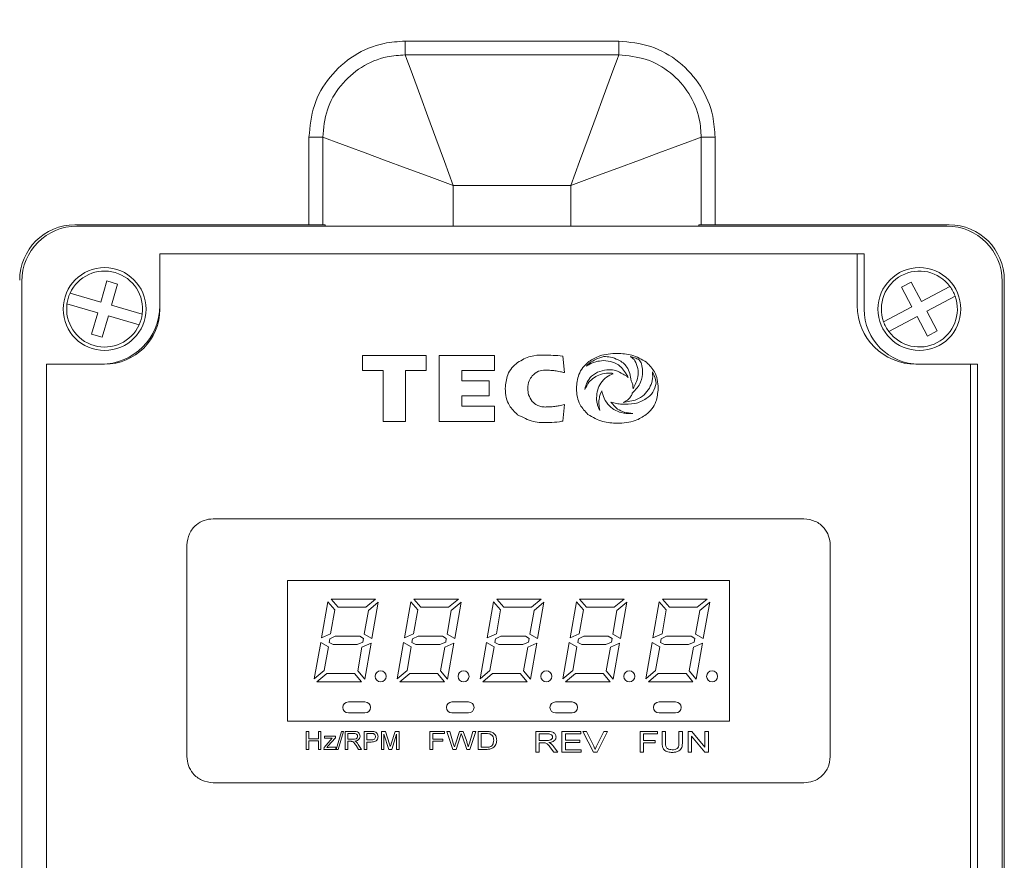
# Model space of a CAD drawing. Extents: x -1734 to -889, y -1249 to -45.
# Drawn here: x -1535 to -1464, y -409 to -349 of the extents above; entities that cross this region are included whole.
import ezdxf

# ---------------------------------------------------------------- set-up
doc = ezdxf.new("R2010")
doc.units = 0
doc.header["$MEASUREMENT"] = 0
doc.header["$PDSIZE"] = -1
doc.layers.get('0').update_dxf_attribs({"linetype": 'CONTINUOUS', "lineweight": 15})
doc.layers.get('Defpoints').update_dxf_attribs({"linetype": 'CONTINUOUS'})
doc.layers.add('AM_5', color=3, linetype='CONTINUOUS', lineweight=15)
doc.dimstyles.new('AM_ISO$0', dxfattribs={"dimtxt": 6, "dimasz": 5, "dimexe": 0, "dimexo": 0, "dimgap": 1.5, "dimtad": 1, "dimdsep": 46, "dimtxsty": 'Standard', "dimcen": 0, "dimclrd": 256, "dimclre": 256, "dimclrt": 256, "dimadec": 0, "dimazin": 2, "dimtp": 0.1, "dimtm": 0.1, "dimtfac": 0.71, "dimtmove": 0, "dimatfit": 3, "dimfxl": 0, "dimlwd": -1, "dimlwe": -1, "dimarcsym": 0})

# ---------------------------------------------------------------- blocks, each defined once
blk = doc.blocks.new('*D37')
at = {"layer": 'AM_5'}
for p, q in [((-1555.554, -293.717), (-1604.387, -293.717)), ((-1604.387, -298.717), (-1604.387, -561.767)), ((-1515.591, -566.767), (-1604.387, -566.767))]:
    blk.add_line(p, q, dxfattribs=at)
for points in [[(-1605.221, -298.717), (-1603.554, -298.717), (-1604.387, -293.717)], [(-1605.221, -561.767), (-1603.554, -561.767), (-1604.387, -566.767)]]:
    blk.add_solid(points, dxfattribs=at)
at = {"layer": 'Defpoints', "color": 0}
for p in [(-1555.554, -293.717), (-1604.387, -566.767), (-1515.591, -566.767)]:
    blk.add_point(p, dxfattribs=at)
at = {"layer": 'AM_5', "insert": (-1608.887, -430.242), "char_height": 6, "attachment_point": 5, "rotation": 90}
blk.add_mtext('273.05', dxfattribs=at)

msp = doc.modelspace()

# ---------------------------------------------------------------- linework, layer by layer
at = {"color": 7, "linetype": 'Continuous', "lineweight": 15}
for p, q in [((-1507.325, -350.127), (-1507.325, -351.123)), ((-1507.325, -350.127), (-1491.857, -350.127)), ((-1491.857, -350.127), (-1491.857, -351.123)), ((-1491.857, -351.123), (-1507.325, -351.123)), ((-1514.293, -357.096), (-1513.298, -357.096)), ((-1514.293, -363.43), (-1514.293, -357.096)), ((-1513.298, -357.096), (-1513.298, -363.43)), ((-1485.884, -363.43), (-1485.884, -357.096)), ((-1484.888, -357.096), (-1485.884, -357.096)), ((-1484.888, -357.096), (-1484.888, -363.43)), ((-1495.341, -360.58), (-1503.841, -360.58)), ((-1514.293, -363.43), (-1531.241, -363.43)), ((-1468.091, -363.53), (-1531.091, -363.53)), ((-1513.298, -363.43), (-1514.293, -363.43)), ((-1513.128, -363.43), (-1513.298, -363.43)), ((-1513.128, -363.53), (-1513.128, -363.43)), ((-1486.054, -363.43), (-1486.054, -363.53)), ((-1485.884, -363.43), (-1486.054, -363.43)), ((-1484.888, -363.43), (-1485.884, -363.43)), ((-1467.941, -363.43), (-1484.888, -363.43)), ((-1525.091, -369.28), (-1525.091, -365.53)), ((-1525.091, -365.53), (-1474.591, -365.53)), ((-1474.091, -365.53), (-1525.091, -365.53)), ((-1525.091, -369.53), (-1525.091, -365.53)), ((-1474.591, -365.53), (-1474.591, -369.28)), ((-1474.091, -365.53), (-1474.091, -369.53)), ((-1535.091, -367.53), (-1535.091, -459.53)), ((-1528.92, -367.497), (-1529.364, -369.034)), ((-1528.152, -367.719), (-1528.92, -367.497)), ((-1528.595, -369.256), (-1528.152, -367.719)), ((-1470.679, -367.577), (-1471.385, -367.953)), ((-1470.679, -367.577), (-1469.926, -368.989)), ((-1467.878, -367.897), (-1469.926, -368.989)), ((-1464.091, -459.53), (-1464.091, -367.53)), ((-1463.941, -458.33), (-1463.941, -367.43)), ((-1529.364, -369.034), (-1531.594, -368.391)), ((-1471.385, -367.953), (-1470.632, -369.365)), ((-1469.55, -369.695), (-1467.502, -368.603)), ((-1531.816, -369.159), (-1529.586, -369.803)), ((-1526.366, -369.9), (-1528.595, -369.256)), ((-1530.03, -371.34), (-1529.586, -369.803)), ((-1529.261, -371.562), (-1528.817, -370.025)), ((-1528.817, -370.025), (-1526.588, -370.669)), ((-1470.632, -369.365), (-1472.68, -370.457)), ((-1468.797, -371.106), (-1469.55, -369.695)), ((-1472.303, -371.163), (-1470.256, -370.071)), ((-1470.256, -370.071), (-1469.503, -371.483)), ((-1530.03, -371.34), (-1529.261, -371.562)), ((-1469.503, -371.483), (-1468.797, -371.106)), ((-1533.291, -453.03), (-1533.291, -373.53)), ((-1533.291, -373.53), (-1529.341, -373.53)), ((-1533.291, -373.53), (-1529.091, -373.53)), ((-1533.291, -373.53), (-1533.291, -453.53)), ((-1505.812, -372.904), (-1510.405, -372.904)), ((-1510.405, -372.904), (-1510.405, -373.993)), ((-1505.812, -373.993), (-1505.812, -372.904)), ((-1500.855, -372.904), (-1504.853, -372.904)), ((-1504.853, -372.904), (-1504.853, -377.664)), ((-1500.855, -373.993), (-1500.855, -372.904)), ((-1495.79, -374.137), (-1495.918, -372.932)), ((-1470.341, -373.53), (-1466.391, -373.53)), ((-1470.091, -373.53), (-1465.891, -373.53)), ((-1466.391, -373.53), (-1466.391, -453.03)), ((-1465.891, -453.53), (-1465.891, -373.53)), ((-1510.405, -373.993), (-1508.924, -373.993)), ((-1508.924, -373.993), (-1508.924, -377.664)), ((-1507.294, -373.993), (-1505.812, -373.993)), ((-1507.294, -377.664), (-1507.294, -373.993)), ((-1503.215, -373.993), (-1500.855, -373.993)), ((-1503.215, -374.729), (-1503.215, -373.993)), ((-1501.256, -374.729), (-1503.215, -374.729)), ((-1501.256, -375.817), (-1501.256, -374.729)), ((-1503.215, -376.568), (-1503.215, -375.817)), ((-1503.215, -375.817), (-1501.256, -375.817)), ((-1495.918, -377.649), (-1495.79, -376.445)), ((-1500.855, -376.568), (-1503.215, -376.568)), ((-1500.855, -377.664), (-1500.855, -376.568)), ((-1508.924, -377.664), (-1507.294, -377.664)), ((-1504.853, -377.664), (-1500.855, -377.664)), ((-1521.225, -384.717), (-1478.455, -384.717)), ((-1523.137, -401.929), (-1523.137, -386.629)), ((-1476.543, -386.629), (-1476.543, -401.929)), ((-1515.84, -399.38), (-1515.84, -389.179)), ((-1483.842, -389.179), (-1515.84, -389.179)), ((-1483.842, -389.179), (-1483.842, -389.18)), ((-1483.842, -389.18), (-1483.84, -389.18)), ((-1483.842, -399.379), (-1483.842, -389.18)), ((-1483.84, -389.18), (-1483.84, -399.379)), ((-1512.923, -390.723), (-1513.386, -393.351)), ((-1512.419, -391.323), (-1512.923, -390.723)), ((-1509.467, -390.53), (-1512.693, -390.53)), ((-1512.693, -390.53), (-1512.19, -391.13)), ((-1510.182, -391.13), (-1509.467, -390.53)), ((-1506.923, -390.723), (-1507.386, -393.351)), ((-1506.419, -391.323), (-1506.923, -390.723)), ((-1503.467, -390.53), (-1506.693, -390.53)), ((-1506.693, -390.53), (-1506.19, -391.13)), ((-1504.182, -391.13), (-1503.467, -390.53)), ((-1500.923, -390.723), (-1501.386, -393.351)), ((-1500.419, -391.323), (-1500.923, -390.723)), ((-1497.467, -390.53), (-1500.693, -390.53)), ((-1500.693, -390.53), (-1500.19, -391.13)), ((-1498.182, -391.13), (-1497.467, -390.53)), ((-1494.923, -390.723), (-1495.386, -393.351)), ((-1494.419, -391.323), (-1494.923, -390.723)), ((-1491.467, -390.53), (-1494.693, -390.53)), ((-1494.693, -390.53), (-1494.19, -391.13)), ((-1492.182, -391.13), (-1491.467, -390.53)), ((-1488.923, -390.723), (-1489.386, -393.351)), ((-1488.419, -391.323), (-1488.923, -390.723)), ((-1485.467, -390.53), (-1488.693, -390.53)), ((-1488.693, -390.53), (-1488.19, -391.13)), ((-1486.182, -391.13), (-1485.467, -390.53)), ((-1512.724, -393.051), (-1512.419, -391.323)), ((-1512.19, -391.13), (-1510.182, -391.13)), ((-1509.989, -391.36), (-1510.291, -393.073)), ((-1509.274, -390.76), (-1509.989, -391.36)), ((-1509.738, -393.391), (-1509.274, -390.76)), ((-1506.724, -393.051), (-1506.419, -391.323)), ((-1506.19, -391.13), (-1504.182, -391.13)), ((-1503.989, -391.36), (-1504.291, -393.073)), ((-1503.274, -390.76), (-1503.989, -391.36)), ((-1503.738, -393.391), (-1503.274, -390.76)), ((-1500.724, -393.051), (-1500.419, -391.323)), ((-1500.19, -391.13), (-1498.182, -391.13)), ((-1497.989, -391.36), (-1498.291, -393.073)), ((-1497.274, -390.76), (-1497.989, -391.36)), ((-1497.738, -393.391), (-1497.274, -390.76)), ((-1494.724, -393.051), (-1494.419, -391.323)), ((-1494.19, -391.13), (-1492.182, -391.13)), ((-1491.989, -391.36), (-1492.291, -393.073)), ((-1491.274, -390.76), (-1491.989, -391.36)), ((-1491.738, -393.391), (-1491.274, -390.76)), ((-1488.724, -393.051), (-1488.419, -391.323)), ((-1488.19, -391.13), (-1486.182, -391.13)), ((-1485.989, -391.36), (-1486.291, -393.073)), ((-1485.274, -390.76), (-1485.989, -391.36)), ((-1485.738, -393.391), (-1485.274, -390.76)), ((-1513.386, -393.351), (-1512.724, -393.051)), ((-1512.787, -393.409), (-1512.834, -393.674)), ((-1512.392, -393.23), (-1512.787, -393.409)), ((-1510.619, -393.23), (-1512.392, -393.23)), ((-1510.346, -393.387), (-1510.619, -393.23)), ((-1510.393, -393.653), (-1510.346, -393.387)), ((-1510.291, -393.073), (-1509.738, -393.391)), ((-1507.386, -393.351), (-1506.724, -393.051)), ((-1506.787, -393.409), (-1506.834, -393.674)), ((-1506.392, -393.23), (-1506.787, -393.409)), ((-1504.619, -393.23), (-1506.392, -393.23)), ((-1504.346, -393.387), (-1504.619, -393.23)), ((-1504.393, -393.653), (-1504.346, -393.387)), ((-1504.291, -393.073), (-1503.738, -393.391)), ((-1501.386, -393.351), (-1500.724, -393.051)), ((-1500.787, -393.409), (-1500.834, -393.674)), ((-1500.392, -393.23), (-1500.787, -393.409)), ((-1498.619, -393.23), (-1500.392, -393.23)), ((-1498.346, -393.387), (-1498.619, -393.23)), ((-1498.393, -393.653), (-1498.346, -393.387)), ((-1498.291, -393.073), (-1497.738, -393.391)), ((-1495.386, -393.351), (-1494.724, -393.051)), ((-1494.787, -393.409), (-1494.834, -393.674)), ((-1494.392, -393.23), (-1494.787, -393.409)), ((-1492.619, -393.23), (-1494.392, -393.23)), ((-1492.346, -393.387), (-1492.619, -393.23)), ((-1492.393, -393.653), (-1492.346, -393.387)), ((-1492.291, -393.073), (-1491.738, -393.391)), ((-1489.386, -393.351), (-1488.724, -393.051)), ((-1488.787, -393.409), (-1488.834, -393.674)), ((-1488.392, -393.23), (-1488.787, -393.409)), ((-1486.619, -393.23), (-1488.392, -393.23)), ((-1486.346, -393.387), (-1486.619, -393.23)), ((-1486.393, -393.653), (-1486.346, -393.387)), ((-1486.291, -393.073), (-1485.738, -393.391)), ((-1513.445, -393.685), (-1513.906, -396.3)), ((-1512.889, -393.985), (-1513.445, -393.685)), ((-1513.191, -395.7), (-1512.889, -393.985)), ((-1512.834, -393.674), (-1512.545, -393.83)), ((-1512.545, -393.83), (-1510.806, -393.83)), ((-1510.806, -393.83), (-1510.393, -393.653)), ((-1510.455, -394.006), (-1510.761, -395.737)), ((-1509.797, -393.725), (-1510.455, -394.006)), ((-1510.257, -396.337), (-1509.797, -393.725)), ((-1507.445, -393.685), (-1507.906, -396.3)), ((-1506.889, -393.985), (-1507.445, -393.685)), ((-1507.191, -395.7), (-1506.889, -393.985)), ((-1506.834, -393.674), (-1506.545, -393.83)), ((-1506.545, -393.83), (-1504.806, -393.83)), ((-1504.806, -393.83), (-1504.393, -393.653)), ((-1504.455, -394.006), (-1504.761, -395.737)), ((-1503.797, -393.725), (-1504.455, -394.006)), ((-1504.257, -396.337), (-1503.797, -393.725)), ((-1501.445, -393.685), (-1501.906, -396.3)), ((-1500.889, -393.985), (-1501.445, -393.685)), ((-1501.191, -395.7), (-1500.889, -393.985)), ((-1500.834, -393.674), (-1500.545, -393.83)), ((-1500.545, -393.83), (-1498.806, -393.83)), ((-1498.806, -393.83), (-1498.393, -393.653)), ((-1498.455, -394.006), (-1498.761, -395.737)), ((-1497.797, -393.725), (-1498.455, -394.006)), ((-1498.257, -396.337), (-1497.797, -393.725)), ((-1495.445, -393.685), (-1495.906, -396.3)), ((-1494.889, -393.985), (-1495.445, -393.685)), ((-1495.191, -395.7), (-1494.889, -393.985)), ((-1494.834, -393.674), (-1494.545, -393.83)), ((-1494.545, -393.83), (-1492.806, -393.83)), ((-1492.806, -393.83), (-1492.393, -393.653)), ((-1492.455, -394.006), (-1492.761, -395.737)), ((-1491.797, -393.725), (-1492.455, -394.006)), ((-1492.257, -396.337), (-1491.797, -393.725)), ((-1489.445, -393.685), (-1489.906, -396.3)), ((-1488.889, -393.985), (-1489.445, -393.685)), ((-1489.191, -395.7), (-1488.889, -393.985)), ((-1488.834, -393.674), (-1488.545, -393.83)), ((-1488.545, -393.83), (-1486.806, -393.83)), ((-1486.806, -393.83), (-1486.393, -393.653)), ((-1486.455, -394.006), (-1486.761, -395.737)), ((-1485.797, -393.725), (-1486.455, -394.006)), ((-1486.257, -396.337), (-1485.797, -393.725)), ((-1513.906, -396.3), (-1513.191, -395.7)), ((-1507.906, -396.3), (-1507.191, -395.7)), ((-1501.906, -396.3), (-1501.191, -395.7)), ((-1495.906, -396.3), (-1495.191, -395.7)), ((-1489.906, -396.3), (-1489.191, -395.7)), ((-1512.998, -395.93), (-1513.713, -396.53)), ((-1510.99, -395.93), (-1512.998, -395.93)), ((-1510.487, -396.53), (-1510.99, -395.93)), ((-1510.761, -395.737), (-1510.257, -396.337)), ((-1506.998, -395.93), (-1507.713, -396.53)), ((-1504.99, -395.93), (-1506.998, -395.93)), ((-1504.487, -396.53), (-1504.99, -395.93)), ((-1504.761, -395.737), (-1504.257, -396.337)), ((-1500.998, -395.93), (-1501.713, -396.53)), ((-1498.99, -395.93), (-1500.998, -395.93)), ((-1498.487, -396.53), (-1498.99, -395.93)), ((-1498.761, -395.737), (-1498.257, -396.337)), ((-1494.998, -395.93), (-1495.713, -396.53)), ((-1492.99, -395.93), (-1494.998, -395.93)), ((-1492.487, -396.53), (-1492.99, -395.93)), ((-1492.761, -395.737), (-1492.257, -396.337)), ((-1488.998, -395.93), (-1489.713, -396.53)), ((-1486.99, -395.93), (-1488.998, -395.93)), ((-1486.487, -396.53), (-1486.99, -395.93)), ((-1486.761, -395.737), (-1486.257, -396.337)), ((-1513.713, -396.53), (-1510.487, -396.53)), ((-1507.713, -396.53), (-1504.487, -396.53)), ((-1501.713, -396.53), (-1498.487, -396.53)), ((-1495.713, -396.53), (-1492.487, -396.53)), ((-1489.713, -396.53), (-1486.487, -396.53)), ((-1510.24, -397.98), (-1511.44, -397.98)), ((-1502.74, -397.98), (-1503.94, -397.98)), ((-1495.24, -397.98), (-1496.44, -397.98)), ((-1487.74, -397.98), (-1488.94, -397.98)), ((-1511.44, -398.78), (-1510.24, -398.78)), ((-1503.94, -398.78), (-1502.74, -398.78)), ((-1496.44, -398.78), (-1495.24, -398.78)), ((-1488.94, -398.78), (-1487.74, -398.78)), ((-1515.84, -399.38), (-1483.842, -399.38)), ((-1483.842, -399.379), (-1483.842, -399.38)), ((-1483.84, -399.379), (-1483.842, -399.379)), ((-1514.494, -401.417), (-1514.494, -400.117)), ((-1514.494, -400.117), (-1514.31, -400.117)), ((-1514.31, -400.117), (-1514.31, -400.651)), ((-1514.31, -400.651), (-1513.61, -400.651)), ((-1513.61, -400.651), (-1513.61, -400.117)), ((-1513.61, -400.117), (-1513.427, -400.117)), ((-1513.427, -400.117), (-1513.427, -401.417)), ((-1513.203, -401.276), (-1512.606, -400.601)), ((-1513.157, -400.617), (-1513.157, -400.467)), ((-1513.157, -400.467), (-1512.374, -400.467)), ((-1512.782, -400.617), (-1513.157, -400.617)), ((-1512.374, -400.58), (-1512.917, -401.196)), ((-1512.374, -400.467), (-1512.374, -400.58)), ((-1512.327, -401.417), (-1511.944, -400.117)), ((-1511.788, -400.117), (-1512.171, -401.417)), ((-1511.944, -400.117), (-1511.788, -400.117)), ((-1511.66, -401.417), (-1511.66, -400.117)), ((-1511.66, -400.117), (-1511.065, -400.117)), ((-1511.058, -400.267), (-1511.477, -400.267)), ((-1511.477, -400.267), (-1511.477, -400.684)), ((-1511.477, -400.684), (-1511.101, -400.684)), ((-1510.294, -401.417), (-1510.294, -400.117)), ((-1510.294, -400.117), (-1509.8, -400.117)), ((-1509.783, -400.267), (-1510.11, -400.267)), ((-1510.11, -400.267), (-1510.11, -400.734)), ((-1509.044, -401.417), (-1509.044, -400.117)), ((-1509.044, -400.117), (-1508.753, -400.117)), ((-1508.515, -401.417), (-1508.86, -400.317)), ((-1508.86, -400.317), (-1508.86, -401.417)), ((-1508.753, -400.117), (-1508.461, -401.029)), ((-1508.338, -401.014), (-1508.05, -400.117)), ((-1507.944, -400.317), (-1508.291, -401.417)), ((-1508.05, -400.117), (-1507.76, -400.117)), ((-1507.944, -401.417), (-1507.944, -400.317)), ((-1507.76, -400.117), (-1507.76, -401.417)), ((-1505.551, -401.417), (-1505.551, -400.117)), ((-1505.551, -400.117), (-1504.468, -400.117)), ((-1504.468, -400.267), (-1505.335, -400.267)), ((-1505.335, -400.267), (-1505.335, -400.684)), ((-1505.335, -400.684), (-1504.601, -400.684)), ((-1504.601, -400.684), (-1504.601, -400.834)), ((-1504.468, -400.117), (-1504.468, -400.267)), ((-1503.878, -401.417), (-1504.318, -400.117)), ((-1504.318, -400.117), (-1504.093, -400.117)), ((-1504.093, -400.117), (-1503.84, -400.968)), ((-1503.686, -401.008), (-1503.396, -400.117)), ((-1503.313, -400.441), (-1503.631, -401.417)), ((-1503.396, -400.117), (-1503.124, -400.117)), ((-1502.87, -401.417), (-1503.207, -400.427)), ((-1503.124, -400.117), (-1502.892, -400.773)), ((-1502.679, -400.965), (-1502.426, -400.117)), ((-1502.201, -400.117), (-1502.641, -401.417)), ((-1502.426, -400.117), (-1502.201, -400.117)), ((-1502.035, -401.417), (-1502.035, -400.117)), ((-1502.035, -400.117), (-1501.479, -400.117)), ((-1501.479, -400.267), (-1501.818, -400.267)), ((-1501.818, -400.267), (-1501.818, -401.267)), ((-1497.862, -401.617), (-1497.862, -400.117)), ((-1497.862, -400.117), (-1497.048, -400.117)), ((-1497.038, -400.29), (-1497.612, -400.29)), ((-1497.612, -400.29), (-1497.612, -400.771)), ((-1495.978, -401.617), (-1495.978, -400.117)), ((-1495.978, -400.117), (-1494.612, -400.117)), ((-1494.612, -400.29), (-1495.728, -400.29)), ((-1495.728, -400.29), (-1495.728, -400.752)), ((-1494.612, -400.117), (-1494.612, -400.29)), ((-1493.68, -401.617), (-1494.463, -400.117)), ((-1494.463, -400.117), (-1494.189, -400.117)), ((-1494.189, -400.117), (-1493.67, -401.192)), ((-1493.46, -401.192), (-1492.939, -400.117)), ((-1492.666, -400.117), (-1493.427, -401.617)), ((-1492.939, -400.117), (-1492.666, -400.117)), ((-1490.313, -401.617), (-1490.313, -400.117)), ((-1490.313, -400.117), (-1489.063, -400.117)), ((-1489.063, -400.29), (-1490.063, -400.29)), ((-1490.063, -400.29), (-1490.063, -400.771)), ((-1489.063, -400.117), (-1489.063, -400.29)), ((-1488.717, -400.98), (-1488.717, -400.117)), ((-1488.717, -400.117), (-1488.467, -400.117)), ((-1488.467, -400.117), (-1488.467, -400.97)), ((-1487.505, -400.117), (-1487.255, -400.117)), ((-1487.505, -400.97), (-1487.505, -400.117)), ((-1487.255, -400.117), (-1487.255, -400.98)), ((-1486.832, -401.617), (-1486.832, -400.117)), ((-1486.832, -400.117), (-1486.566, -400.117)), ((-1485.636, -401.617), (-1486.582, -400.467)), ((-1486.582, -400.467), (-1486.582, -401.617)), ((-1486.566, -400.117), (-1485.62, -401.267)), ((-1485.62, -401.267), (-1485.62, -400.117)), ((-1485.62, -400.117), (-1485.37, -400.117)), ((-1485.37, -400.117), (-1485.37, -401.617)), ((-1514.31, -401.417), (-1514.494, -401.417)), ((-1513.61, -400.801), (-1514.31, -400.801)), ((-1514.31, -400.801), (-1514.31, -401.417)), ((-1513.61, -401.417), (-1513.61, -400.801)), ((-1513.427, -401.417), (-1513.61, -401.417)), ((-1513.207, -401.417), (-1513.203, -401.276)), ((-1512.357, -401.417), (-1513.207, -401.417)), ((-1512.917, -401.196), (-1512.995, -401.284)), ((-1512.794, -401.267), (-1512.357, -401.267)), ((-1512.357, -401.267), (-1512.357, -401.417)), ((-1512.171, -401.417), (-1512.327, -401.417)), ((-1511.477, -401.417), (-1511.66, -401.417)), ((-1511.274, -400.834), (-1511.477, -400.834)), ((-1511.477, -400.834), (-1511.477, -401.417)), ((-1510.706, -401.417), (-1510.881, -401.143)), ((-1510.719, -401.058), (-1510.491, -401.417)), ((-1510.491, -401.417), (-1510.706, -401.417)), ((-1510.11, -401.417), (-1510.294, -401.417)), ((-1510.11, -400.734), (-1509.779, -400.734)), ((-1509.778, -400.884), (-1510.11, -400.884)), ((-1510.11, -400.884), (-1510.11, -401.417)), ((-1508.86, -401.417), (-1509.044, -401.417)), ((-1508.291, -401.417), (-1508.515, -401.417)), ((-1507.76, -401.417), (-1507.944, -401.417)), ((-1505.335, -401.417), (-1505.551, -401.417)), ((-1504.601, -400.834), (-1505.335, -400.834)), ((-1505.335, -400.834), (-1505.335, -401.417)), ((-1503.631, -401.417), (-1503.878, -401.417)), ((-1502.641, -401.417), (-1502.87, -401.417)), ((-1501.453, -401.417), (-1502.035, -401.417)), ((-1501.818, -401.267), (-1501.474, -401.267)), ((-1497.612, -400.771), (-1497.096, -400.771)), ((-1497.334, -400.944), (-1497.612, -400.944)), ((-1497.612, -400.944), (-1497.612, -401.617)), ((-1496.554, -401.617), (-1496.795, -401.3)), ((-1496.574, -401.203), (-1496.262, -401.617)), ((-1495.728, -400.752), (-1494.689, -400.752)), ((-1494.689, -400.925), (-1495.728, -400.925)), ((-1495.728, -400.925), (-1495.728, -401.444)), ((-1494.689, -400.752), (-1494.689, -400.925)), ((-1490.063, -400.771), (-1489.217, -400.771)), ((-1490.063, -400.944), (-1490.063, -401.617)), ((-1489.217, -400.944), (-1490.063, -400.944)), ((-1489.217, -400.771), (-1489.217, -400.944)), ((-1497.612, -401.617), (-1497.862, -401.617)), ((-1496.262, -401.617), (-1496.554, -401.617)), ((-1494.574, -401.617), (-1495.978, -401.617)), ((-1495.728, -401.444), (-1494.574, -401.444)), ((-1494.574, -401.444), (-1494.574, -401.617)), ((-1493.427, -401.617), (-1493.68, -401.617)), ((-1490.063, -401.617), (-1490.313, -401.617)), ((-1486.582, -401.617), (-1486.832, -401.617)), ((-1485.37, -401.617), (-1485.636, -401.617)), ((-1478.455, -403.841), (-1521.225, -403.841))]:
    msp.add_line(p, q, dxfattribs=at)
at = {"color": 8, "linetype": 'Continuous', "lineweight": 15}
for p, q in [((-1503.841, -360.58), (-1503.841, -363.53)), ((-1495.341, -363.53), (-1495.341, -360.58))]:
    msp.add_line(p, q, dxfattribs=at)
at = {"color": 7, "linetype": 'Continuous', "lineweight": 15, "flags": 128}
for points in [[(-1507.325, -351.123), (-1507.205, -351.449), (-1506.97, -352.085), (-1506.63, -353.009), (-1506.195, -354.19), (-1505.68, -355.588), (-1505.103, -357.155), (-1504.483, -358.838), (-1503.841, -360.58)], [(-1491.857, -351.123), (-1491.977, -351.449), (-1492.211, -352.085), (-1492.552, -353.009), (-1492.987, -354.19), (-1493.502, -355.588), (-1494.079, -357.155), (-1494.699, -358.838), (-1495.341, -360.58)], [(-1513.298, -357.096), (-1512.971, -357.216), (-1512.335, -357.45), (-1511.411, -357.791), (-1510.23, -358.226), (-1508.833, -358.741), (-1507.266, -359.318), (-1505.583, -359.938), (-1503.841, -360.58)], [(-1485.884, -357.096), (-1486.21, -357.216), (-1486.846, -357.45), (-1487.77, -357.791), (-1488.951, -358.226), (-1490.349, -358.741), (-1491.916, -359.318), (-1493.599, -359.938), (-1495.341, -360.58)], [(-1503.26, -400.274), (-1503.29, -400.367), (-1503.313, -400.441)], [(-1503.84, -400.968), (-1503.795, -401.118), (-1503.76, -401.235)]]:
    msp.add_lwpolyline(points, dxfattribs=at)
at = {"color": 7, "linetype": 'Continuous', "lineweight": 15}
for centre, radius in [((-1529.091, -369.53), 3), ((-1470.091, -369.53), 3), ((-1509.1, -396.13), 0.4), ((-1503.1, -396.13), 0.4), ((-1497.1, -396.13), 0.4), ((-1491.1, -396.13), 0.4), ((-1485.1, -396.13), 0.4)]:
    msp.add_circle(centre, radius, dxfattribs=at)
for centre, radius, start, end in [((-1531.241, -367.43), 4, 90, 180), ((-1531.091, -367.53), 4, 90, 180), ((-1468.091, -367.53), 4, 0, 90), ((-1467.941, -367.43), 4, 0, 90), ((-1529.091, -369.53), 2.75, 352.25639, 155.52918), ((-1470.091, -369.53), 2.75, 36.42479, 199.69759), ((-1470.091, -369.53), 2.75, 19.69759, 36.42479), ((-1529.091, -369.53), 2.75, 155.52918, 172.25639), ((-1470.091, -369.53), 2.75, 216.42479, 19.69759), ((-1529.091, -369.53), 2.75, 172.25639, 335.52918), ((-1529.341, -369.28), 4.25, 270, 0), ((-1470.341, -369.28), 4.25, 180, 270), ((-1529.091, -369.53), 4, 270, 0), ((-1529.091, -369.53), 2.75, 335.52918, 352.25639), ((-1470.091, -369.53), 4, 180, 270), ((-1470.091, -369.53), 2.75, 199.69759, 216.42479), ((-1511.44, -398.38), 0.4, 90, 180), ((-1511.44, -398.38), 0.4, 180, 270), ((-1510.24, -398.38), 0.4, 0, 90), ((-1510.24, -398.38), 0.4, 270, 0), ((-1503.94, -398.38), 0.4, 90, 180), ((-1503.94, -398.38), 0.4, 180, 270), ((-1502.74, -398.38), 0.4, 0, 90), ((-1502.74, -398.38), 0.4, 270, 0), ((-1496.44, -398.38), 0.4, 90, 180), ((-1496.44, -398.38), 0.4, 180, 270), ((-1495.24, -398.38), 0.4, 0, 90), ((-1495.24, -398.38), 0.4, 270, 0), ((-1488.94, -398.38), 0.4, 90, 180), ((-1488.94, -398.38), 0.4, 180, 270), ((-1487.74, -398.38), 0.4, 0, 90), ((-1487.74, -398.38), 0.4, 270, 0)]:
    msp.add_arc(centre, radius, start, end, dxfattribs=at)
for points, knots in [([(-1514.293, -357.096), (-1514.216, -356.312), (-1514.062, -354.744), (-1512.861, -352.655), (-1511.092, -351.08), (-1509.134, -350.246), (-1507.839, -350.161), (-1507.325, -350.127)], [0, 0, 0, 0, 0.2148069, 0.4296274, 0.6441673, 0.8586236, 1, 1, 1, 1]), ([(-1491.857, -350.127), (-1491.073, -350.204), (-1489.505, -350.358), (-1487.416, -351.56), (-1485.841, -353.328), (-1485.007, -355.287), (-1484.922, -356.581), (-1484.888, -357.096)], [0, 0, 0, 0, 0.214807, 0.429627, 0.644167, 0.858624, 1, 1, 1, 1]), ([(-1507.325, -351.123), (-1507.766, -351.152), (-1508.876, -351.224), (-1510.555, -351.939), (-1512.071, -353.288), (-1513.101, -355.079), (-1513.232, -356.423), (-1513.298, -357.096)], [0, 0, 0, 0, 0.141405, 0.355852, 0.570363, 0.785164, 1, 1, 1, 1]), ([(-1485.884, -357.096), (-1485.913, -356.655), (-1485.985, -355.545), (-1486.7, -353.865), (-1488.049, -352.35), (-1489.84, -351.32), (-1491.185, -351.189), (-1491.857, -351.123)], [0, 0, 0, 0, 0.141405, 0.355852, 0.570363, 0.785164, 1, 1, 1, 1]), ([(-1495.918, -372.932), (-1496.381, -372.896), (-1497.154, -372.837), (-1498.302, -372.891), (-1498.882, -373.225), (-1499.187, -373.401)], [0, 0, 0, 0, 0.414364, 0.691418, 1, 1, 1, 1]), ([(-1491.966, -372.742), (-1492.402, -372.765), (-1493.136, -372.804), (-1493.763, -373.179), (-1494.017, -373.331)], [0, 0, 0, 0, 0.593904, 1, 1, 1, 1]), ([(-1489.853, -373.383), (-1490.199, -373.18), (-1490.853, -372.795), (-1491.609, -372.759), (-1491.966, -372.742)], [0, 0, 0, 0, 0.528066, 1, 1, 1, 1]), ([(-1499.187, -373.401), (-1499.332, -373.525), (-1499.623, -373.775), (-1499.997, -374.408), (-1500.048, -374.94), (-1500.081, -375.277)], [0, 0, 0, 0, 0.2643638, 0.5335991, 1, 1, 1, 1]), ([(-1494.017, -373.331), (-1494.17, -373.465), (-1494.474, -373.733), (-1494.845, -374.393), (-1494.895, -374.932), (-1494.926, -375.27)], [0, 0, 0, 0, 0.2745566, 0.5456865, 1, 1, 1, 1]), ([(-1494.204, -373.659), (-1493.983, -373.534), (-1493.594, -373.314), (-1493.15, -373.282), (-1492.958, -373.267)], [0, 0, 0, 0, 0.567291, 1, 1, 1, 1]), ([(-1493.945, -373.429), (-1493.996, -373.469), (-1494.087, -373.541), (-1494.169, -373.623), (-1494.204, -373.659)], [0, 0, 0, 0, 0.5638794, 1, 1, 1, 1]), ([(-1492.929, -372.972), (-1493.138, -373.031), (-1493.501, -373.133), (-1493.813, -373.341), (-1493.945, -373.429)], [0, 0, 0, 0, 0.577717, 1, 1, 1, 1]), ([(-1492.958, -373.267), (-1492.739, -373.286), (-1492.308, -373.324), (-1491.616, -373.71), (-1491.338, -374.187), (-1491.168, -374.478)], [0, 0, 0, 0, 0.287217, 0.565153, 1, 1, 1, 1]), ([(-1491.897, -373.204), (-1492.085, -373.129), (-1492.417, -372.997), (-1492.773, -372.98), (-1492.929, -372.972)], [0, 0, 0, 0, 0.564387, 1, 1, 1, 1]), ([(-1490.969, -374.721), (-1490.986, -374.544), (-1491.021, -374.195), (-1491.245, -373.755), (-1491.541, -373.415), (-1491.778, -373.275), (-1491.897, -373.204)], [0, 0, 0, 0, 0.283334, 0.560287, 0.777804, 1, 1, 1, 1]), ([(-1490.372, -373.202), (-1490.488, -373.15), (-1490.698, -373.057), (-1490.92, -372.999), (-1491.02, -372.973)], [0, 0, 0, 0, 0.549277, 1, 1, 1, 1]), ([(-1491.02, -372.973), (-1490.947, -373.019), (-1490.821, -373.1), (-1490.732, -373.221), (-1490.695, -373.273)], [0, 0, 0, 0, 0.574103, 1, 1, 1, 1]), ([(-1490.695, -373.273), (-1490.609, -373.456), (-1490.438, -373.82), (-1490.441, -374.56), (-1490.679, -375.021), (-1490.826, -375.304)], [0, 0, 0, 0, 0.281966, 0.558826, 1, 1, 1, 1]), ([(-1490.132, -374.03), (-1490.144, -373.85), (-1490.163, -373.554), (-1490.313, -373.301), (-1490.372, -373.202)], [0, 0, 0, 0, 0.6062068, 1, 1, 1, 1]), ([(-1489.005, -375.27), (-1489.018, -375.06), (-1489.042, -374.653), (-1489.283, -373.966), (-1489.638, -373.603), (-1489.853, -373.383)], [0, 0, 0, 0, 0.295954, 0.572947, 1, 1, 1, 1]), ([(-1498.122, -374.367), (-1497.977, -374.238), (-1497.709, -373.999), (-1497.354, -373.97), (-1497.191, -373.956)], [0, 0, 0, 0, 0.542111, 1, 1, 1, 1]), ([(-1497.191, -373.956), (-1497.054, -373.958), (-1496.82, -373.961), (-1496.587, -373.988), (-1496.49, -374)], [0, 0, 0, 0, 0.58488, 1, 1, 1, 1]), ([(-1496.49, -374), (-1496.356, -374.022), (-1496.121, -374.061), (-1495.889, -374.114), (-1495.79, -374.137)], [0, 0, 0, 0, 0.572788, 1, 1, 1, 1]), ([(-1492.552, -373.923), (-1492.785, -373.947), (-1493.249, -373.996), (-1493.807, -374.344), (-1494.193, -374.814), (-1494.271, -375.174), (-1494.311, -375.357)], [0, 0, 0, 0, 0.2819406, 0.5590822, 0.7752376, 1, 1, 1, 1]), ([(-1494.311, -375.357), (-1494.228, -375.175), (-1494.071, -374.83), (-1493.65, -374.474), (-1493.157, -374.243), (-1492.714, -374.157), (-1492.412, -374.171), (-1492.301, -374.197), (-1492.271, -374.216), (-1492.258, -374.224)], [0, 0, 0, 0, 0.2321698, 0.4390794, 0.6295518, 0.8675466, 0.9585146, 0.9827864, 1, 1, 1, 1]), ([(-1492.258, -374.224), (-1492.428, -374.289), (-1492.792, -374.428), (-1493.167, -374.873), (-1493.423, -375.394), (-1493.454, -375.763), (-1493.471, -375.954)], [0, 0, 0, 0, 0.238076, 0.512193, 0.747601, 1, 1, 1, 1]), ([(-1491.55, -374.258), (-1491.724, -374.151), (-1492.034, -373.961), (-1492.394, -373.934), (-1492.552, -373.923)], [0, 0, 0, 0, 0.562992, 1, 1, 1, 1]), ([(-1491.168, -374.478), (-1491.233, -374.427), (-1491.349, -374.335), (-1491.488, -374.282), (-1491.55, -374.258)], [0, 0, 0, 0, 0.554817, 1, 1, 1, 1]), ([(-1490.879, -375.624), (-1490.639, -375.377), (-1490.203, -374.928), (-1490.154, -374.308), (-1490.132, -374.03)], [0, 0, 0, 0, 0.549978, 1, 1, 1, 1]), ([(-1489.416, -374.087), (-1489.402, -374.302), (-1489.375, -374.712), (-1489.552, -375.082), (-1489.637, -375.258)], [0, 0, 0, 0, 0.523457, 1, 1, 1, 1]), ([(-1489.152, -374.906), (-1489.181, -374.743), (-1489.232, -374.458), (-1489.361, -374.199), (-1489.416, -374.087)], [0, 0, 0, 0, 0.569278, 1, 1, 1, 1]), ([(-1498.45, -375.283), (-1498.433, -375.091), (-1498.404, -374.755), (-1498.206, -374.484), (-1498.122, -374.367)], [0, 0, 0, 0, 0.570077, 1, 1, 1, 1]), ([(-1491.654, -376.427), (-1491.331, -376.428), (-1490.707, -376.431), (-1489.909, -376.105), (-1489.34, -375.574), (-1489.215, -375.131), (-1489.152, -374.906)], [0, 0, 0, 0, 0.299804, 0.578074, 0.785035, 1, 1, 1, 1]), ([(-1490.825, -375.274), (-1490.832, -375.162), (-1490.845, -374.968), (-1490.932, -374.794), (-1490.969, -374.721)], [0, 0, 0, 0, 0.575545, 1, 1, 1, 1]), ([(-1500.081, -375.277), (-1500.067, -375.502), (-1500.04, -375.929), (-1499.777, -376.625), (-1499.408, -376.973), (-1499.187, -377.181)], [0, 0, 0, 0, 0.310568, 0.58829, 1, 1, 1, 1]), ([(-1498.122, -376.221), (-1498.226, -376.065), (-1498.418, -375.78), (-1498.44, -375.439), (-1498.45, -375.283)], [0, 0, 0, 0, 0.545203, 1, 1, 1, 1]), ([(-1494.926, -375.27), (-1494.913, -375.482), (-1494.889, -375.891), (-1494.655, -376.577), (-1494.304, -376.938), (-1494.091, -377.156)], [0, 0, 0, 0, 0.299024, 0.576859, 1, 1, 1, 1]), ([(-1493.223, -376.887), (-1493.257, -376.727), (-1493.322, -376.417), (-1493.275, -375.998), (-1493.202, -375.677), (-1493.123, -375.521), (-1493.09, -375.455)], [0, 0, 0, 0, 0.331403, 0.643384, 0.85053, 1, 1, 1, 1]), ([(-1493.09, -375.455), (-1493.045, -375.64), (-1492.945, -376.042), (-1492.577, -376.531), (-1492.086, -376.919), (-1491.701, -377.018), (-1491.501, -377.069)], [0, 0, 0, 0, 0.235456, 0.510777, 0.745274, 1, 1, 1, 1]), ([(-1489.637, -375.258), (-1489.756, -375.429), (-1489.997, -375.775), (-1490.665, -376.174), (-1491.213, -376.244), (-1491.548, -376.287)], [0, 0, 0, 0, 0.274126, 0.554924, 1, 1, 1, 1]), ([(-1491.161, -376.066), (-1491.093, -375.994), (-1490.971, -375.864), (-1490.907, -375.698), (-1490.879, -375.624)], [0, 0, 0, 0, 0.553221, 1, 1, 1, 1]), ([(-1490.826, -375.304), (-1490.826, -375.299), (-1490.825, -375.289), (-1490.825, -375.279), (-1490.825, -375.274)], [0, 0, 0, 0, 0.559192, 1, 1, 1, 1]), ([(-1489.868, -377.178), (-1489.723, -377.044), (-1489.433, -376.775), (-1489.082, -376.127), (-1489.035, -375.6), (-1489.005, -375.27)], [0, 0, 0, 0, 0.273871, 0.54545, 1, 1, 1, 1]), ([(-1497.191, -376.625), (-1497.295, -376.618), (-1497.495, -376.605), (-1497.83, -376.487), (-1498.012, -376.321), (-1498.122, -376.221)], [0, 0, 0, 0, 0.297927, 0.577175, 1, 1, 1, 1]), ([(-1495.79, -376.445), (-1495.916, -376.475), (-1496.148, -376.531), (-1496.384, -376.566), (-1496.49, -376.582)], [0, 0, 0, 0, 0.547443, 1, 1, 1, 1]), ([(-1493.471, -375.954), (-1493.465, -376.065), (-1493.454, -376.268), (-1493.396, -376.463), (-1493.37, -376.553)], [0, 0, 0, 0, 0.542902, 1, 1, 1, 1]), ([(-1492.433, -376.266), (-1492.295, -376.308), (-1492.04, -376.384), (-1491.775, -376.413), (-1491.654, -376.427)], [0, 0, 0, 0, 0.54115, 1, 1, 1, 1]), ([(-1490.838, -377.094), (-1491.048, -377.069), (-1491.431, -377.023), (-1492.021, -376.778), (-1492.282, -376.453), (-1492.433, -376.266)], [0, 0, 0, 0, 0.339585, 0.62071, 1, 1, 1, 1]), ([(-1491.548, -376.287), (-1491.469, -376.256), (-1491.33, -376.2), (-1491.212, -376.107), (-1491.161, -376.066)], [0, 0, 0, 0, 0.5645154, 1, 1, 1, 1]), ([(-1496.49, -376.582), (-1496.615, -376.596), (-1496.848, -376.621), (-1497.082, -376.624), (-1497.191, -376.625)], [0, 0, 0, 0, 0.535312, 1, 1, 1, 1]), ([(-1494.091, -377.156), (-1493.745, -377.362), (-1493.088, -377.754), (-1492.326, -377.788), (-1491.966, -377.804)], [0, 0, 0, 0, 0.527639, 1, 1, 1, 1]), ([(-1493.37, -376.553), (-1493.347, -376.617), (-1493.305, -376.731), (-1493.248, -376.839), (-1493.223, -376.887)], [0, 0, 0, 0, 0.558575, 1, 1, 1, 1]), ([(-1491.501, -377.069), (-1491.377, -377.084), (-1491.157, -377.111), (-1490.935, -377.099), (-1490.838, -377.094)], [0, 0, 0, 0, 0.561737, 1, 1, 1, 1]), ([(-1499.187, -377.181), (-1498.815, -377.373), (-1498.095, -377.744), (-1497.025, -377.775), (-1496.337, -377.719), (-1496.015, -377.666), (-1495.937, -377.652), (-1495.918, -377.649)], [0, 0, 0, 0, 0.3677413, 0.7099999, 0.9296615, 0.9829427, 1, 1, 1, 1]), ([(-1491.966, -377.804), (-1491.517, -377.779), (-1490.762, -377.739), (-1490.126, -377.34), (-1489.868, -377.178)], [0, 0, 0, 0, 0.5940536, 1, 1, 1, 1]), ([(-1523.137, -386.629), (-1523.1, -386.345), (-1523.026, -385.785), (-1522.515, -385.164), (-1521.892, -384.786), (-1521.449, -384.74), (-1521.225, -384.717)], [0, 0, 0, 0, 0.283324, 0.558047, 0.775426, 1, 1, 1, 1]), ([(-1478.455, -384.717), (-1478.171, -384.754), (-1477.611, -384.828), (-1476.989, -385.339), (-1476.611, -385.962), (-1476.566, -386.405), (-1476.543, -386.629)], [0, 0, 0, 0, 0.283323, 0.558046, 0.775426, 1, 1, 1, 1]), ([(-1512.606, -400.601), (-1512.639, -400.606), (-1512.697, -400.615), (-1512.756, -400.616), (-1512.782, -400.617)], [0, 0, 0, 0, 0.560022, 1, 1, 1, 1]), ([(-1511.101, -400.684), (-1511.025, -400.683), (-1510.931, -400.681), (-1510.839, -400.62), (-1510.792, -400.563), (-1510.783, -400.508), (-1510.777, -400.472)], [0, 0, 0, 0, 0.499857, 0.625535, 0.751179, 1, 1, 1, 1]), ([(-1511.065, -400.117), (-1511.003, -400.118), (-1510.878, -400.12), (-1510.707, -400.182), (-1510.611, -400.32), (-1510.599, -400.419), (-1510.594, -400.468)], [0, 0, 0, 0, 0.281665, 0.559895, 0.779791, 1, 1, 1, 1]), ([(-1510.777, -400.472), (-1510.779, -400.447), (-1510.784, -400.398), (-1510.827, -400.335), (-1510.915, -400.274), (-1510.999, -400.27), (-1511.058, -400.267)], [0, 0, 0, 0, 0.186866, 0.373535, 0.560379, 1, 1, 1, 1]), ([(-1510.594, -400.468), (-1510.6, -400.521), (-1510.613, -400.626), (-1510.749, -400.774), (-1510.884, -400.801), (-1510.967, -400.817)], [0, 0, 0, 0, 0.279913, 0.559726, 1, 1, 1, 1]), ([(-1509.8, -400.117), (-1509.762, -400.117), (-1509.696, -400.118), (-1509.629, -400.126), (-1509.6, -400.129)], [0, 0, 0, 0, 0.560108, 1, 1, 1, 1]), ([(-1509.625, -400.279), (-1509.654, -400.274), (-1509.707, -400.267), (-1509.76, -400.267), (-1509.783, -400.267)], [0, 0, 0, 0, 0.55961, 1, 1, 1, 1]), ([(-1509.779, -400.734), (-1509.738, -400.732), (-1509.657, -400.73), (-1509.545, -400.686), (-1509.484, -400.593), (-1509.479, -400.529), (-1509.477, -400.496)], [0, 0, 0, 0, 0.281408, 0.560128, 0.779559, 1, 1, 1, 1]), ([(-1509.294, -400.491), (-1509.297, -400.535), (-1509.304, -400.624), (-1509.367, -400.744), (-1509.516, -400.875), (-1509.67, -400.88), (-1509.778, -400.884)], [0, 0, 0, 0, 0.187302, 0.374389, 0.560847, 1, 1, 1, 1]), ([(-1509.477, -400.496), (-1509.479, -400.47), (-1509.483, -400.417), (-1509.517, -400.35), (-1509.566, -400.301), (-1509.605, -400.286), (-1509.625, -400.279)], [0, 0, 0, 0, 0.280205, 0.559995, 0.780043, 1, 1, 1, 1]), ([(-1509.6, -400.129), (-1509.552, -400.141), (-1509.457, -400.163), (-1509.356, -400.261), (-1509.302, -400.376), (-1509.297, -400.453), (-1509.294, -400.491)], [0, 0, 0, 0, 0.280122, 0.559002, 0.779447, 1, 1, 1, 1]), ([(-1503.207, -400.427), (-1503.217, -400.399), (-1503.234, -400.348), (-1503.252, -400.297), (-1503.26, -400.274)], [0, 0, 0, 0, 0.560013, 1, 1, 1, 1]), ([(-1501.479, -400.117), (-1501.425, -400.117), (-1501.329, -400.118), (-1501.234, -400.13), (-1501.192, -400.136)], [0, 0, 0, 0, 0.560119, 1, 1, 1, 1]), ([(-1501.203, -400.294), (-1501.254, -400.284), (-1501.345, -400.267), (-1501.438, -400.267), (-1501.479, -400.267)], [0, 0, 0, 0, 0.559529, 1, 1, 1, 1]), ([(-1500.918, -400.757), (-1500.92, -400.702), (-1500.924, -400.593), (-1500.985, -400.449), (-1501.084, -400.346), (-1501.163, -400.311), (-1501.203, -400.294)], [0, 0, 0, 0, 0.28067, 0.559919, 0.78012, 1, 1, 1, 1]), ([(-1501.192, -400.136), (-1501.145, -400.147), (-1501.061, -400.165), (-1500.988, -400.209), (-1500.955, -400.229)], [0, 0, 0, 0, 0.559973, 1, 1, 1, 1]), ([(-1500.955, -400.229), (-1500.902, -400.274), (-1500.813, -400.348), (-1500.742, -400.494), (-1500.707, -400.625), (-1500.703, -400.715), (-1500.701, -400.76)], [0, 0, 0, 0, 0.3390601, 0.5592264, 0.7795567, 1, 1, 1, 1]), ([(-1497.096, -400.771), (-1497, -400.77), (-1496.879, -400.769), (-1496.75, -400.708), (-1496.697, -400.659), (-1496.659, -400.597), (-1496.653, -400.55), (-1496.651, -400.526)], [0, 0, 0, 0, 0.499595, 0.624877, 0.750016, 0.875082, 1, 1, 1, 1]), ([(-1497.048, -400.117), (-1496.9, -400.117), (-1496.714, -400.116), (-1496.53, -400.233), (-1496.459, -400.316), (-1496.41, -400.414), (-1496.404, -400.486), (-1496.401, -400.522)], [0, 0, 0, 0, 0.499014, 0.624278, 0.749562, 0.874791, 1, 1, 1, 1]), ([(-1496.651, -400.526), (-1496.653, -400.505), (-1496.656, -400.463), (-1496.698, -400.387), (-1496.822, -400.297), (-1496.951, -400.293), (-1497.038, -400.29)], [0, 0, 0, 0, 0.125368, 0.250689, 0.499976, 1, 1, 1, 1]), ([(-1496.401, -400.522), (-1496.406, -400.567), (-1496.415, -400.657), (-1496.496, -400.769), (-1496.656, -400.884), (-1496.807, -400.908), (-1496.913, -400.925)], [0, 0, 0, 0, 0.186549, 0.3731, 0.56003, 1, 1, 1, 1]), ([(-1512.995, -401.284), (-1512.958, -401.279), (-1512.891, -401.269), (-1512.823, -401.268), (-1512.794, -401.267)], [0, 0, 0, 0, 0.559989, 1, 1, 1, 1]), ([(-1511.176, -400.84), (-1511.195, -400.838), (-1511.227, -400.834), (-1511.26, -400.834), (-1511.274, -400.834)], [0, 0, 0, 0, 0.559902, 1, 1, 1, 1]), ([(-1510.881, -401.143), (-1510.908, -401.102), (-1510.953, -401.034), (-1511.02, -400.944), (-1511.085, -400.872), (-1511.146, -400.851), (-1511.176, -400.84)], [0, 0, 0, 0, 0.340549, 0.560874, 0.780605, 1, 1, 1, 1]), ([(-1510.967, -400.817), (-1510.946, -400.828), (-1510.909, -400.846), (-1510.877, -400.872), (-1510.863, -400.884)], [0, 0, 0, 0, 0.560105, 1, 1, 1, 1]), ([(-1510.863, -400.884), (-1510.833, -400.914), (-1510.781, -400.968), (-1510.738, -401.031), (-1510.719, -401.058)], [0, 0, 0, 0, 0.559907, 1, 1, 1, 1]), ([(-1508.461, -401.029), (-1508.45, -401.065), (-1508.43, -401.128), (-1508.411, -401.192), (-1508.402, -401.22)], [0, 0, 0, 0, 0.559996, 1, 1, 1, 1]), ([(-1508.402, -401.22), (-1508.39, -401.182), (-1508.37, -401.113), (-1508.348, -401.044), (-1508.338, -401.014)], [0, 0, 0, 0, 0.559989, 1, 1, 1, 1]), ([(-1503.76, -401.235), (-1503.746, -401.193), (-1503.721, -401.117), (-1503.697, -401.041), (-1503.686, -401.008)], [0, 0, 0, 0, 0.560005, 1, 1, 1, 1]), ([(-1502.892, -400.773), (-1502.865, -400.859), (-1502.817, -401.012), (-1502.777, -401.167), (-1502.76, -401.235)], [0, 0, 0, 0, 0.5599982, 1, 1, 1, 1]), ([(-1502.76, -401.235), (-1502.744, -401.185), (-1502.717, -401.095), (-1502.691, -401.005), (-1502.679, -400.965)], [0, 0, 0, 0, 0.559993, 1, 1, 1, 1]), ([(-1501.474, -401.267), (-1501.427, -401.266), (-1501.35, -401.265), (-1501.243, -401.25), (-1501.155, -401.225), (-1501.104, -401.192), (-1501.079, -401.175)], [0, 0, 0, 0, 0.340238, 0.560361, 0.780352, 1, 1, 1, 1]), ([(-1500.701, -400.76), (-1500.712, -400.867), (-1500.732, -401.08), (-1500.937, -401.322), (-1501.202, -401.409), (-1501.369, -401.414), (-1501.453, -401.417)], [0, 0, 0, 0, 0.27994, 0.558279, 0.778608, 1, 1, 1, 1]), ([(-1501.079, -401.175), (-1501.048, -401.144), (-1500.987, -401.082), (-1500.928, -400.936), (-1500.922, -400.825), (-1500.918, -400.757)], [0, 0, 0, 0, 0.2797038, 0.5598821, 1, 1, 1, 1]), ([(-1497.2, -400.951), (-1497.225, -400.949), (-1497.269, -400.944), (-1497.314, -400.944), (-1497.334, -400.944)], [0, 0, 0, 0, 0.559919, 1, 1, 1, 1]), ([(-1496.795, -401.3), (-1496.832, -401.251), (-1496.894, -401.169), (-1496.987, -401.062), (-1497.083, -400.984), (-1497.161, -400.962), (-1497.2, -400.951)], [0, 0, 0, 0, 0.340419, 0.560648, 0.780245, 1, 1, 1, 1]), ([(-1496.913, -400.925), (-1496.885, -400.937), (-1496.835, -400.958), (-1496.79, -400.989), (-1496.77, -401.002)], [0, 0, 0, 0, 0.560159, 1, 1, 1, 1]), ([(-1496.77, -401.002), (-1496.731, -401.037), (-1496.66, -401.099), (-1496.6, -401.171), (-1496.574, -401.203)], [0, 0, 0, 0, 0.55991, 1, 1, 1, 1]), ([(-1493.67, -401.192), (-1493.648, -401.237), (-1493.611, -401.316), (-1493.578, -401.398), (-1493.564, -401.434)], [0, 0, 0, 0, 0.560002, 1, 1, 1, 1]), ([(-1493.564, -401.434), (-1493.547, -401.389), (-1493.515, -401.307), (-1493.477, -401.227), (-1493.46, -401.192)], [0, 0, 0, 0, 0.559951, 1, 1, 1, 1]), ([(-1487.981, -401.636), (-1488.088, -401.632), (-1488.299, -401.623), (-1488.585, -401.491), (-1488.709, -401.231), (-1488.714, -401.064), (-1488.717, -400.98)], [0, 0, 0, 0, 0.281335, 0.559897, 0.778862, 1, 1, 1, 1]), ([(-1488.467, -400.97), (-1488.467, -401.043), (-1488.467, -401.187), (-1488.352, -401.371), (-1488.172, -401.435), (-1488.059, -401.441), (-1488.003, -401.444)], [0, 0, 0, 0, 0.281891, 0.557651, 0.778397, 1, 1, 1, 1]), ([(-1488.003, -401.444), (-1487.928, -401.442), (-1487.779, -401.438), (-1487.573, -401.34), (-1487.511, -401.146), (-1487.507, -401.029), (-1487.505, -400.97)], [0, 0, 0, 0, 0.281648, 0.558576, 0.778525, 1, 1, 1, 1]), ([(-1487.255, -400.98), (-1487.258, -401.088), (-1487.263, -401.302), (-1487.472, -401.539), (-1487.732, -401.627), (-1487.898, -401.633), (-1487.981, -401.636)], [0, 0, 0, 0, 0.281114, 0.557608, 0.778393, 1, 1, 1, 1]), ([(-1521.225, -403.841), (-1521.509, -403.804), (-1522.069, -403.73), (-1522.69, -403.219), (-1523.068, -402.596), (-1523.114, -402.153), (-1523.137, -401.929)], [0, 0, 0, 0, 0.283324, 0.558047, 0.775426, 1, 1, 1, 1]), ([(-1476.543, -401.929), (-1476.58, -402.213), (-1476.653, -402.773), (-1477.165, -403.394), (-1477.788, -403.772), (-1478.23, -403.818), (-1478.455, -403.841)], [0, 0, 0, 0, 0.283324, 0.558046, 0.775427, 1, 1, 1, 1])]:
    msp.add_open_spline(points, degree=3, knots=knots, dxfattribs=at)

# ---------------------------------------------------------------- dimensions: what is measured, and where the dimension line sits
at = {"layer": 'AM_5'}
dim = msp.add_linear_dim(base=(-1604.387, -566.767), p1=(-1555.554, -293.717), p2=(-1515.591, -566.767), angle=90, dimstyle='AM_ISO$0', override={"dimtol": 0, "dimlim": 0, "dimtp": 0.1, "dimtm": 0.1, "dimtfac": 0.71, "dimtdec": 2, "dimtolj": 0, "dimtzin": 8}, dxfattribs=at)
dim.commit()
dim.dimension.update_dxf_attribs({"geometry": '*D37', "text_midpoint": (-1608.887, -430.242)})

doc.saveas('drawing.dxf')
